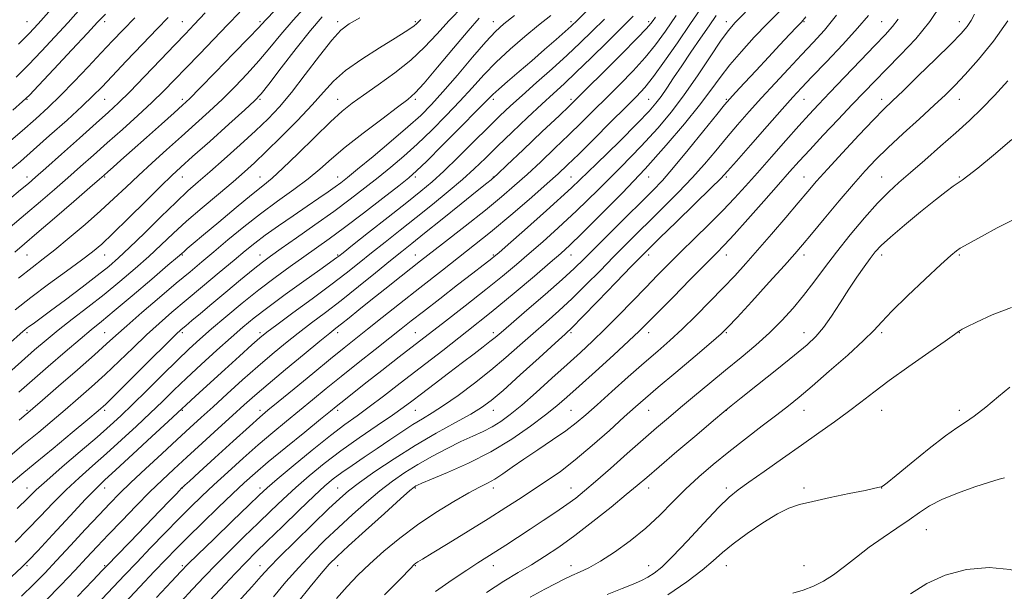
# Model space of a CAD drawing. Extents: x 2112300 to 2115200, y 284800 to 287700.
# Drawn here: x 2114116 to 2114369, y 285768 to 285915 of the extents above; entities that cross this region are included whole.
import ezdxf

# ---------------------------------------------------------------- set-up
doc = ezdxf.new("R2010")
doc.units = 0
doc.header["$MEASUREMENT"] = 0
for name, color, linetype, lineweight in [('CONTOUR INDEX', 41, 'Continuous', 13), ('CONTOUR INTERMEDIATE', 44, 'Continuous', 0), ('SPOT ELEVATION DTM', 2, 'Continuous', 13)]:
    doc.layers.add(name, color=color, linetype=linetype, lineweight=lineweight)

msp = doc.modelspace()

# ---------------------------------------------------------------- linework, layer by layer
at = {"layer": 'CONTOUR INDEX', "flags": 128}
for points, elevation in [([(2114229.739, 285918.029), (2114226.211, 285914.399), (2114223.03, 285910.919), (2114219.883, 285907.555), (2114216.364, 285904.229), (2114212.241, 285900.918), (2114207.971, 285897.819), (2114204.186, 285895.187), (2114201.279, 285893.113), (2114198.701, 285891.052), (2114195.666, 285888.299), (2114191.666, 285884.43), (2114187.293, 285880.136), (2114183.42, 285876.392), (2114180.615, 285873.849), (2114178.244, 285871.891), (2114175.368, 285869.579), (2114171.371, 285866.275), (2114166.917, 285862.54), (2114162.991, 285859.231), (2114160.346, 285857.007), (2114158.808, 285855.718), (2114157.969, 285855.012), (2114157.358, 285854.484), (2114156.243, 285853.515), (2114153.826, 285851.434), (2114149.652, 285847.861), (2114144.633, 285843.588), (2114140.02, 285839.701), (2114136.698, 285836.958), (2114134.076, 285834.819), (2114131.193, 285832.419), (2114127.368, 285829.143), (2114123.032, 285825.376), (2114118.895, 285821.757), (2114115.467, 285818.747)], 980), ([(2114137.719, 285916.041), (2114135.736, 285913.952), (2114133.129, 285911.152), (2114129.077, 285906.818), (2114124.448, 285901.88), (2114120.528, 285897.708), (2114118.164, 285895.221), (2114116.422, 285893.546), (2114113.925, 285891.359)], 960), ([(2114181.476, 285917.144), (2114178.932, 285914.498), (2114177.094, 285912.549), (2114174.646, 285909.971), (2114170.703, 285905.876), (2114166.088, 285901.115), (2114162.049, 285896.977), (2114159.45, 285894.361), (2114157.602, 285892.603), (2114155.429, 285890.653), (2114152.166, 285887.75), (2114148.295, 285884.305), (2114144.606, 285881.022), (2114141.736, 285878.467), (2114139.699, 285876.651), (2114138.352, 285875.45), (2114137.431, 285874.632), (2114136.185, 285873.545), (2114133.742, 285871.43), (2114129.583, 285867.837), (2114124.613, 285863.548), (2114120.09, 285859.653), (2114116.895, 285856.917), (2114114.391, 285854.789)], 970), ([(2114294.918, 285915.692), (2114293.078, 285913.033), (2114290.868, 285909.816), (2114288.431, 285906.268), (2114286.056, 285902.777), (2114283.977, 285899.669), (2114282.219, 285897.029), (2114280.751, 285894.88), (2114279.427, 285893.109), (2114277.641, 285891.068), (2114274.669, 285887.972), (2114270.02, 285883.289), (2114264.129, 285877.501), (2114257.658, 285871.34), (2114251.272, 285865.496), (2114245.627, 285860.485), (2114241.377, 285856.781), (2114238.943, 285854.671), (2114237.799, 285853.692), (2114237.186, 285853.195), (2114236.394, 285852.58), (2114234.919, 285851.442), (2114232.306, 285849.426), (2114228.341, 285846.365), (2114223.768, 285842.828), (2114219.572, 285839.574), (2114216.434, 285837.126), (2114213.827, 285835.074), (2114210.92, 285832.777), (2114207.117, 285829.77), (2114202.757, 285826.312), (2114198.412, 285822.84), (2114194.523, 285819.693), (2114191.012, 285816.823), (2114187.666, 285814.079), (2114184.296, 285811.32), (2114180.797, 285808.42), (2114177.085, 285805.258), (2114173.143, 285801.784), (2114169.215, 285798.234), (2114165.615, 285794.913), (2114162.531, 285792.009), (2114159.669, 285789.233), (2114156.613, 285786.176), (2114153.08, 285782.569), (2114149.335, 285778.697), (2114145.776, 285774.985), (2114142.676, 285771.727), (2114139.807, 285768.698), (2114136.817, 285765.545)], 1000), ([(2114334.102, 285915.705), (2114331.303, 285912.415), (2114327.486, 285908.245), (2114323.283, 285903.791), (2114319.566, 285899.896), (2114316.904, 285897.094), (2114314.661, 285894.668), (2114311.9, 285891.592), (2114308.015, 285887.21), (2114303.737, 285882.36), (2114300.127, 285878.252), (2114297.864, 285875.68), (2114296.086, 285873.771), (2114293.548, 285871.235), (2114289.431, 285867.209), (2114284.624, 285862.532), (2114280.444, 285858.469), (2114277.774, 285855.863), (2114275.774, 285853.86), (2114273.167, 285851.184), (2114269.106, 285846.991), (2114264.437, 285842.171), (2114260.429, 285838.048), (2114257.925, 285835.512), (2114256.047, 285833.716), (2114253.489, 285831.38), (2114249.367, 285827.629), (2114244.487, 285823.204), (2114240.076, 285819.252), (2114236.984, 285816.603), (2114234.555, 285814.817), (2114231.753, 285813.141), (2114227.792, 285810.963), (2114222.88, 285808.245), (2114217.475, 285805.094), (2114212.04, 285801.667), (2114207.075, 285798.335), (2114203.086, 285795.522), (2114200.324, 285793.44), (2114198.027, 285791.468), (2114195.18, 285788.773), (2114191.115, 285784.834), (2114186.556, 285780.371), (2114182.576, 285776.415), (2114179.898, 285773.653), (2114177.847, 285771.409), (2114175.401, 285768.665), (2114171.852, 285764.724)], 1010), ([(2114266.174, 285914.788), (2114263.006, 285911.643), (2114259.921, 285908.646), (2114256.551, 285905.492), (2114252.674, 285901.992), (2114248.646, 285898.416), (2114244.97, 285895.147), (2114241.967, 285892.417), (2114239.238, 285889.839), (2114236.206, 285886.878), (2114232.488, 285883.192), (2114228.486, 285879.24), (2114224.796, 285875.676), (2114221.785, 285872.925), (2114218.883, 285870.481), (2114215.29, 285867.608), (2114210.536, 285863.847), (2114205.477, 285859.854), (2114201.305, 285856.561), (2114198.885, 285854.65), (2114197.801, 285853.796), (2114197.311, 285853.419), (2114196.707, 285852.975), (2114195.411, 285852.042), (2114192.878, 285850.23), (2114188.825, 285847.333), (2114184.023, 285843.875), (2114179.504, 285840.563), (2114176.009, 285837.892), (2114173.108, 285835.515), (2114170.079, 285832.87), (2114166.407, 285829.571), (2114162.408, 285825.914), (2114158.602, 285822.369), (2114155.353, 285819.267), (2114152.386, 285816.395), (2114149.271, 285813.4), (2114145.697, 285810.036), (2114141.838, 285806.48), (2114137.99, 285803.009), (2114134.381, 285799.823), (2114130.965, 285796.781), (2114127.63, 285793.662), (2114124.288, 285790.31), (2114120.96, 285786.837), (2114117.694, 285783.418), (2114114.513, 285780.182)], 990), ([(2114369.967, 285898.886), (2114366.524, 285895.069), (2114363.307, 285891.749), (2114360.114, 285888.696), (2114356.637, 285885.539), (2114352.696, 285882.038), (2114348.643, 285878.483), (2114344.962, 285875.298), (2114341.97, 285872.729), (2114339.317, 285870.318), (2114336.483, 285867.433), (2114333.106, 285863.634), (2114329.444, 285859.256), (2114325.909, 285854.829), (2114322.811, 285850.774), (2114320.045, 285847.089), (2114317.403, 285843.662), (2114314.696, 285840.394), (2114311.808, 285837.218), (2114308.645, 285834.075), (2114305.14, 285830.915), (2114301.35, 285827.706), (2114297.361, 285824.419), (2114293.284, 285821.067), (2114289.331, 285817.803), (2114285.738, 285814.822), (2114282.62, 285812.211), (2114279.599, 285809.633), (2114276.175, 285806.65), (2114272.048, 285803.003), (2114267.722, 285799.166), (2114263.901, 285795.798), (2114261.067, 285793.361), (2114258.809, 285791.548), (2114256.494, 285789.859), (2114253.643, 285787.903), (2114250.388, 285785.733), (2114247.017, 285783.513), (2114243.785, 285781.393), (2114240.816, 285779.455), (2114238.202, 285777.769), (2114235.938, 285776.332), (2114233.616, 285774.863), (2114230.732, 285773.012), (2114226.954, 285770.526), (2114222.645, 285767.535)], 1020), ([(2114369.127, 285796.759), (2114367.748, 285796.424), (2114365.28, 285795.67), (2114361.489, 285794.42), (2114357.072, 285792.839), (2114352.958, 285791.15), (2114349.816, 285789.515), (2114347.256, 285787.843), (2114344.629, 285785.982), (2114341.449, 285783.821), (2114337.898, 285781.42), (2114334.324, 285778.881), (2114331.006, 285776.32), (2114327.963, 285773.901), (2114325.148, 285771.798), (2114322.503, 285770.14), (2114319.936, 285768.867), (2114317.35, 285767.869), (2114314.647, 285767.047)], 1030)]:
    msp.add_lwpolyline(points, dxfattribs=dict(at, elevation=elevation))
at = {"layer": 'CONTOUR INTERMEDIATE', "flags": 128}
for points, elevation in [([(2114189.571, 285918.358), (2114186.011, 285914.499), (2114182.891, 285910.842), (2114180.042, 285907.369), (2114177.226, 285904.006), (2114174.253, 285900.691), (2114171.111, 285897.418), (2114167.834, 285894.194), (2114164.446, 285891.013), (2114160.934, 285887.821), (2114157.275, 285884.549), (2114153.485, 285881.167), (2114149.728, 285877.785), (2114146.208, 285874.55), (2114143.032, 285871.543), (2114139.917, 285868.586), (2114136.485, 285865.432), (2114132.511, 285861.951), (2114128.391, 285858.471), (2114124.673, 285855.431), (2114121.682, 285853.075), (2114118.844, 285850.866), (2114115.359, 285848.071)], 972), ([(2114291.541, 285918.335), (2114288.339, 285913.62), (2114284.931, 285908.651), (2114281.616, 285903.922), (2114278.757, 285899.997), (2114276.534, 285897.197), (2114274.4, 285894.858), (2114271.629, 285892.067), (2114267.762, 285888.217), (2114263.431, 285883.91), (2114259.534, 285880.051), (2114256.676, 285877.258), (2114254.274, 285874.998), (2114251.447, 285872.453), (2114247.508, 285868.991), (2114242.546, 285864.734), (2114236.843, 285859.99), (2114230.7, 285855.057), (2114224.494, 285850.181), (2114218.62, 285845.598), (2114213.408, 285841.51), (2114208.938, 285837.978), (2114205.222, 285835.033), (2114202.16, 285832.604), (2114199.188, 285830.226), (2114195.627, 285827.337), (2114191.078, 285823.607), (2114186.273, 285819.648), (2114182.224, 285816.307), (2114179.575, 285814.115), (2114177.495, 285812.337), (2114174.784, 285809.92), (2114170.649, 285806.178), (2114165.924, 285801.885), (2114161.851, 285798.178), (2114159.367, 285795.917), (2114158.195, 285794.85), (2114157.752, 285794.447), (2114157.525, 285794.238), (2114157.266, 285793.981), (2114156.796, 285793.498), (2114155.914, 285792.582), (2114154.329, 285790.936), (2114151.729, 285788.237), (2114148.019, 285784.388), (2114143.98, 285780.2), (2114140.613, 285776.706), (2114138.546, 285774.558), (2114136.926, 285772.869), (2114134.53, 285770.367), (2114130.554, 285766.218)], 998), ([(2114352.902, 285918.623), (2114349.949, 285914.157), (2114346.302, 285909.716), (2114342.387, 285905.543), (2114338.741, 285901.878), (2114335.723, 285898.827), (2114332.974, 285895.983), (2114329.956, 285892.809), (2114326.317, 285888.96), (2114322.464, 285884.864), (2114318.992, 285881.138), (2114316.277, 285878.174), (2114313.832, 285875.441), (2114310.951, 285872.182), (2114307.186, 285867.923), (2114303.109, 285863.334), (2114299.551, 285859.37), (2114297.04, 285856.65), (2114294.909, 285854.452), (2114292.192, 285851.718), (2114288.257, 285847.744), (2114283.817, 285843.243), (2114279.922, 285839.284), (2114277.268, 285836.585), (2114275.132, 285834.481), (2114272.437, 285831.955), (2114268.455, 285828.312), (2114263.849, 285824.132), (2114259.631, 285820.316), (2114256.502, 285817.502), (2114253.918, 285815.269), (2114251.025, 285812.935), (2114247.152, 285809.999), (2114242.368, 285806.684), (2114236.928, 285803.394), (2114231.175, 285800.484), (2114225.811, 285798.117), (2114221.625, 285796.403), (2114219.169, 285795.395), (2114218.038, 285794.9), (2114217.588, 285794.665), (2114217.169, 285794.373), (2114216.094, 285793.464), (2114213.668, 285791.315), (2114209.527, 285787.6), (2114204.631, 285783.185), (2114200.272, 285779.232), (2114197.369, 285776.548), (2114195.349, 285774.508), (2114193.268, 285772.13), (2114190.441, 285768.725), (2114187.227, 285764.779)], 1014), ([(2114243.029, 285915.673), (2114240.294, 285913.565), (2114238.146, 285911.615), (2114235.674, 285908.939), (2114232.239, 285904.962), (2114228.305, 285900.342), (2114224.607, 285896.045), (2114221.635, 285892.751), (2114218.877, 285889.994), (2114215.577, 285887.02), (2114211.263, 285883.332), (2114206.625, 285879.452), (2114202.639, 285876.16), (2114200.005, 285874.013), (2114198.304, 285872.677), (2114196.84, 285871.6), (2114195.019, 285870.308), (2114192.654, 285868.664), (2114189.662, 285866.609), (2114186.063, 285864.154), (2114182.292, 285861.56), (2114178.888, 285859.156), (2114176.188, 285857.136), (2114173.726, 285855.157), (2114170.831, 285852.745), (2114167.046, 285849.583), (2114162.754, 285845.996), (2114158.545, 285842.47), (2114154.864, 285839.358), (2114151.549, 285836.476), (2114148.29, 285833.51), (2114144.85, 285830.233), (2114141.276, 285826.773), (2114137.687, 285823.35), (2114134.18, 285820.134), (2114130.757, 285817.115), (2114127.399, 285814.236), (2114124.057, 285811.424), (2114120.576, 285808.526), (2114116.775, 285805.376), (2114112.581, 285801.894)], 984), ([(2114163.409, 285916.352), (2114160.615, 285913.387), (2114158.315, 285910.969), (2114155.626, 285908.152), (2114151.949, 285904.293), (2114147.815, 285899.973), (2114144.034, 285896.08), (2114141.138, 285893.208), (2114138.539, 285890.786), (2114135.366, 285887.948), (2114131.071, 285884.132), (2114126.388, 285879.973), (2114122.37, 285876.411), (2114119.741, 285874.091), (2114117.896, 285872.492), (2114115.899, 285870.801), (2114113.057, 285868.413)], 966), ([(2114172.306, 285916.584), (2114169.193, 285913.307), (2114165.649, 285909.612), (2114161.948, 285905.775), (2114158.487, 285902.186), (2114155.523, 285899.109), (2114152.744, 285896.285), (2114149.696, 285893.326), (2114146.066, 285889.961), (2114142.105, 285886.382), (2114138.203, 285882.898), (2114134.649, 285879.737), (2114131.336, 285876.804), (2114128.056, 285873.921), (2114124.633, 285870.939), (2114121.02, 285867.823), (2114117.204, 285864.564), (2114113.218, 285861.192)], 968), ([(2114252.344, 285915.713), (2114249.216, 285913.24), (2114245.662, 285910.317), (2114241.908, 285907.053), (2114238.315, 285903.69), (2114235.13, 285900.401), (2114232.133, 285897.1), (2114228.986, 285893.634), (2114225.454, 285889.922), (2114221.703, 285886.163), (2114217.997, 285882.627), (2114214.533, 285879.511), (2114211.231, 285876.707), (2114207.941, 285874.035), (2114204.508, 285871.323), (2114200.751, 285868.447), (2114196.482, 285865.291), (2114191.671, 285861.842), (2114186.905, 285858.484), (2114182.928, 285855.704), (2114180.212, 285853.79), (2114178.129, 285852.244), (2114175.781, 285850.372), (2114172.525, 285847.691), (2114168.759, 285844.554), (2114165.135, 285841.525), (2114162.188, 285839.063), (2114159.965, 285837.206), (2114158.389, 285835.89), (2114157.258, 285834.924), (2114155.862, 285833.619), (2114153.36, 285831.164), (2114149.27, 285827.097), (2114144.525, 285822.368), (2114140.414, 285818.28), (2114137.797, 285815.723), (2114135.829, 285813.941), (2114133.234, 285811.763), (2114129.135, 285808.369), (2114124.248, 285804.327), (2114119.686, 285800.554), (2114116.241, 285797.689), (2114113.43, 285795.268)], 986), ([(2114273.524, 285915.495), (2114270.619, 285912.575), (2114266.88, 285908.858), (2114262.765, 285904.797), (2114258.93, 285901.07), (2114255.82, 285898.14), (2114253.053, 285895.603), (2114250.04, 285892.838), (2114246.377, 285889.415), (2114242.41, 285885.654), (2114238.673, 285882.064), (2114235.528, 285879.012), (2114232.662, 285876.28), (2114229.592, 285873.507), (2114225.96, 285870.421), (2114221.911, 285867.108), (2114217.715, 285863.743), (2114213.614, 285860.482), (2114209.743, 285857.409), (2114206.206, 285854.592), (2114203.004, 285852.025), (2114199.708, 285849.417), (2114195.781, 285846.406), (2114190.947, 285842.808), (2114185.966, 285839.152), (2114181.857, 285836.146), (2114179.286, 285834.232), (2114177.508, 285832.79), (2114175.426, 285830.938), (2114172.251, 285828.056), (2114168.447, 285824.588), (2114164.785, 285821.246), (2114161.891, 285818.605), (2114159.807, 285816.7), (2114158.424, 285815.434), (2114157.506, 285814.585), (2114156.283, 285813.448), (2114153.853, 285811.196), (2114149.689, 285807.345), (2114144.753, 285802.792), (2114140.384, 285798.777), (2114137.495, 285796.127), (2114135.308, 285794.027), (2114132.624, 285791.246), (2114128.639, 285786.98), (2114124.146, 285782.121), (2114120.331, 285777.986), (2114117.969, 285775.459), (2114116.173, 285773.688), (2114113.641, 285771.385)], 992), ([(2114131.406, 285917.537), (2114128.163, 285913.911), (2114124.751, 285910.183), (2114121.286, 285906.489), (2114117.926, 285902.999), (2114114.773, 285899.821)], 958), ([(2114261.73, 285917.001), (2114259.201, 285914.489), (2114257.635, 285912.982), (2114256.058, 285911.559), (2114253.719, 285909.501), (2114250.735, 285906.902), (2114247.443, 285904.057), (2114244.176, 285901.254), (2114241.247, 285898.74), (2114238.967, 285896.752), (2114237.432, 285895.34), (2114235.887, 285893.796), (2114233.365, 285891.224), (2114229.274, 285887.092), (2114224.528, 285882.331), (2114220.417, 285878.234), (2114217.802, 285875.69), (2114215.836, 285873.962), (2114213.242, 285871.909), (2114209.128, 285868.715), (2114204.133, 285864.868), (2114199.283, 285861.182), (2114195.341, 285858.265), (2114192.034, 285855.89), (2114188.828, 285853.625), (2114185.291, 285851.109), (2114181.401, 285848.267), (2114177.236, 285845.098), (2114172.919, 285841.654), (2114168.746, 285838.203), (2114165.057, 285835.067), (2114162.041, 285832.428), (2114159.279, 285829.899), (2114156.201, 285826.951), (2114152.435, 285823.252), (2114148.394, 285819.254), (2114144.689, 285815.603), (2114141.705, 285812.727), (2114138.923, 285810.167), (2114135.596, 285807.242), (2114131.267, 285803.518), (2114126.623, 285799.534), (2114122.636, 285796.078), (2114119.936, 285793.641), (2114117.774, 285791.553), (2114115.057, 285788.849)], 988), ([(2114123.197, 285916.671), (2114120.424, 285913.548), (2114118.124, 285911.099), (2114115.324, 285908.29)], 956), ([(2114284.629, 285915.672), (2114281.863, 285911.624), (2114279.347, 285908.181), (2114276.671, 285904.908), (2114273.538, 285901.472), (2114270.116, 285897.95), (2114266.69, 285894.525), (2114263.462, 285891.314), (2114260.303, 285888.192), (2114257.002, 285884.971), (2114253.428, 285881.536), (2114249.761, 285878.067), (2114246.259, 285874.815), (2114243.04, 285871.913), (2114239.663, 285869.013), (2114235.546, 285865.649), (2114230.323, 285861.518), (2114224.507, 285856.978), (2114218.825, 285852.552), (2114213.864, 285848.661), (2114209.644, 285845.32), (2114206.042, 285842.439), (2114202.965, 285839.957), (2114200.435, 285837.907), (2114198.5, 285836.347), (2114197.069, 285835.213), (2114195.473, 285833.947), (2114192.899, 285831.865), (2114188.847, 285828.545), (2114184.063, 285824.589), (2114179.604, 285820.856), (2114176.221, 285817.956), (2114173.435, 285815.484), (2114170.458, 285812.784), (2114166.733, 285809.398), (2114162.612, 285805.649), (2114158.672, 285802.061), (2114155.324, 285798.994), (2114152.302, 285796.159), (2114149.169, 285793.104), (2114145.63, 285789.528), (2114141.947, 285785.724), (2114138.523, 285782.136), (2114135.614, 285779.051), (2114132.887, 285776.144), (2114129.863, 285772.933), (2114126.227, 285769.112), (2114122.328, 285765.071)], 996), ([(2114302.452, 285916.517), (2114299.816, 285913.879), (2114297.98, 285911.759), (2114296.049, 285909.072), (2114293.351, 285905.047), (2114290.088, 285900.179), (2114286.684, 285895.28), (2114283.407, 285890.924), (2114279.9, 285886.735), (2114275.652, 285882.103), (2114270.362, 285876.638), (2114264.566, 285870.85), (2114259.011, 285865.472), (2114254.277, 285861.062), (2114250.285, 285857.488), (2114246.786, 285854.444), (2114243.494, 285851.614), (2114239.956, 285848.647), (2114235.677, 285845.186), (2114230.354, 285841.008), (2114224.444, 285836.435), (2114218.597, 285831.925), (2114213.357, 285827.865), (2114208.858, 285824.359), (2114205.13, 285821.44), (2114202.182, 285819.125), (2114199.943, 285817.36), (2114198.325, 285816.076), (2114197.118, 285815.109), (2114195.645, 285813.913), (2114193.108, 285811.851), (2114189.027, 285808.534), (2114184.18, 285804.577), (2114179.658, 285800.843), (2114176.239, 285797.939), (2114173.441, 285795.434), (2114170.463, 285792.636), (2114166.748, 285789.074), (2114162.698, 285785.149), (2114158.957, 285781.481), (2114155.955, 285778.481), (2114153.278, 285775.732), (2114150.303, 285772.606), (2114146.617, 285768.7), (2114142.665, 285764.502)], 1002), ([(2114311.368, 285916.911), (2114308.126, 285913.627), (2114304.738, 285910.091), (2114301.423, 285906.466), (2114298.451, 285902.984), (2114295.956, 285899.761), (2114293.528, 285896.449), (2114290.618, 285892.584), (2114286.794, 285887.821), (2114282.085, 285882.289), (2114276.635, 285876.234), (2114270.703, 285869.987), (2114265.003, 285864.199), (2114260.363, 285859.603), (2114257.282, 285856.628), (2114254.942, 285854.492), (2114252.195, 285852.107), (2114248.152, 285848.637), (2114242.961, 285844.251), (2114237.03, 285839.369), (2114230.759, 285834.376), (2114224.531, 285829.526), (2114218.72, 285825.041), (2114213.632, 285821.105), (2114209.285, 285817.756), (2114205.625, 285814.996), (2114202.505, 285812.73), (2114199.392, 285810.467), (2114195.66, 285807.621), (2114190.958, 285803.852), (2114186.045, 285799.809), (2114181.955, 285796.388), (2114179.34, 285794.149), (2114177.322, 285792.3), (2114174.637, 285789.712), (2114170.452, 285785.655), (2114165.647, 285780.996), (2114161.532, 285776.996), (2114158.985, 285774.493), (2114157.152, 285772.612), (2114154.751, 285770.052), (2114150.909, 285765.939)], 1004), ([(2114325.894, 285915.74), (2114322.779, 285911.945), (2114319.887, 285908.716), (2114316.893, 285905.534), (2114313.569, 285902.004), (2114310.064, 285898.244), (2114306.619, 285894.5), (2114303.424, 285890.957), (2114300.447, 285887.573), (2114297.606, 285884.245), (2114294.803, 285880.884), (2114291.9, 285877.446), (2114288.743, 285873.899), (2114285.25, 285870.243), (2114281.608, 285866.602), (2114278.073, 285863.131), (2114274.819, 285859.922), (2114271.7, 285856.809), (2114268.489, 285853.56), (2114265.025, 285850.025), (2114261.418, 285846.382), (2114257.844, 285842.888), (2114254.433, 285839.727), (2114251.128, 285836.787), (2114247.827, 285833.882), (2114244.427, 285830.858), (2114240.824, 285827.699), (2114236.915, 285824.42), (2114232.687, 285821.087), (2114228.492, 285817.958), (2114224.773, 285815.344), (2114221.823, 285813.433), (2114219.34, 285811.933), (2114216.87, 285810.433), (2114214.057, 285808.612), (2114210.939, 285806.518), (2114207.647, 285804.289), (2114204.334, 285802.059), (2114201.218, 285799.953), (2114198.538, 285798.094), (2114196.38, 285796.487), (2114194.235, 285794.679), (2114191.445, 285792.101), (2114187.601, 285788.42), (2114183.302, 285784.253), (2114179.399, 285780.453), (2114176.465, 285777.586), (2114173.965, 285775.084), (2114171.09, 285772.092), (2114167.305, 285768.053), (2114163.179, 285763.608)], 1008), ([(2114361.431, 285916.004), (2114360.585, 285914.375), (2114359.561, 285912.882), (2114357.944, 285911.04), (2114355.281, 285908.321), (2114351.362, 285904.446), (2114346.943, 285900.133), (2114343.025, 285896.344), (2114340.281, 285893.714), (2114338.066, 285891.552), (2114335.409, 285888.836), (2114331.652, 285884.878), (2114327.395, 285880.323), (2114323.55, 285876.148), (2114320.752, 285873.029), (2114318.509, 285870.436), (2114316.051, 285867.535), (2114312.827, 285863.739), (2114309.161, 285859.455), (2114305.596, 285855.335), (2114302.519, 285851.851), (2114299.689, 285848.747), (2114296.711, 285845.587), (2114293.309, 285842.069), (2114289.691, 285838.426), (2114286.189, 285835.027), (2114283.012, 285832.103), (2114279.877, 285829.344), (2114276.379, 285826.301), (2114272.284, 285822.697), (2114268.041, 285818.926), (2114264.267, 285815.555), (2114261.368, 285812.974), (2114258.897, 285810.893), (2114256.196, 285808.846), (2114252.804, 285806.491), (2114249.049, 285803.973), (2114245.458, 285801.561), (2114242.447, 285799.476), (2114239.988, 285797.765), (2114237.943, 285796.429), (2114236.111, 285795.401), (2114234.05, 285794.349), (2114231.253, 285792.872), (2114227.387, 285790.672), (2114222.804, 285787.861), (2114218.03, 285784.654), (2114213.516, 285781.26), (2114209.416, 285777.861), (2114205.809, 285774.635), (2114202.719, 285771.68), (2114199.938, 285768.787), (2114197.205, 285765.664)], 1016), ([(2114218.937, 285914.663), (2114217.793, 285913.546), (2114217.174, 285913.005), (2114216.371, 285912.42), (2114214.884, 285911.451), (2114212.266, 285909.829), (2114208.306, 285907.401), (2114203.745, 285904.484), (2114199.56, 285901.515), (2114196.429, 285898.783), (2114193.823, 285895.997), (2114190.916, 285892.72), (2114187.141, 285888.706), (2114182.97, 285884.456), (2114179.139, 285880.664), (2114176.142, 285877.796), (2114173.52, 285875.428), (2114170.579, 285872.909), (2114166.835, 285869.767), (2114162.658, 285866.242), (2114158.632, 285862.752), (2114155.177, 285859.605), (2114152.061, 285856.675), (2114148.888, 285853.723), (2114145.348, 285850.571), (2114141.473, 285847.267), (2114137.382, 285843.92), (2114133.213, 285840.637), (2114129.196, 285837.527), (2114125.579, 285834.7), (2114122.482, 285832.179), (2114119.503, 285829.637), (2114116.109, 285826.659), (2114111.977, 285823.011)], 978), ([(2114145.327, 285915.128), (2114142.287, 285912.023), (2114139.538, 285909.153), (2114136.637, 285906.073), (2114133.274, 285902.485), (2114129.666, 285898.678), (2114126.163, 285895.088), (2114122.988, 285892.005), (2114119.851, 285889.14), (2114116.335, 285886.059), (2114112.199, 285882.492)], 962), ([(2114153.889, 285915.191), (2114151.013, 285912.223), (2114147.235, 285908.277), (2114143.11, 285903.941), (2114139.454, 285900.08), (2114136.795, 285897.278), (2114134.523, 285894.981), (2114131.742, 285892.348), (2114127.846, 285888.802), (2114123.381, 285884.808), (2114119.182, 285881.093), (2114115.84, 285878.17), (2114112.966, 285875.698)], 964), ([(2114203.249, 285915.072), (2114200.492, 285913.582), (2114198.344, 285911.938), (2114195.983, 285909.344), (2114192.821, 285905.301), (2114189.183, 285900.49), (2114185.625, 285895.888), (2114182.529, 285892.207), (2114179.588, 285889.107), (2114176.321, 285885.986), (2114172.428, 285882.425), (2114168.323, 285878.751), (2114164.6, 285875.474), (2114161.641, 285872.905), (2114158.97, 285870.544), (2114155.903, 285867.69), (2114151.991, 285863.897), (2114147.753, 285859.731), (2114143.95, 285856.012), (2114141.077, 285853.306), (2114138.582, 285851.148), (2114135.648, 285848.819), (2114131.738, 285845.825), (2114127.43, 285842.574), (2114123.581, 285839.698), (2114120.849, 285837.68), (2114119.095, 285836.397), (2114117.978, 285835.577), (2114117.094, 285834.888), (2114115.771, 285833.762), (2114113.271, 285831.573)], 976), ([(2114193.484, 285915.315), (2114190.546, 285911.854), (2114186.85, 285907.186), (2114182.99, 285902.189), (2114179.806, 285898.04), (2114177.802, 285895.506), (2114176.134, 285893.721), (2114173.618, 285891.41), (2114169.481, 285887.7), (2114164.578, 285883.315), (2114160.174, 285879.381), (2114157.141, 285876.663), (2114154.784, 285874.484), (2114152.018, 285871.806), (2114148.099, 285867.933), (2114143.658, 285863.535), (2114139.669, 285859.622), (2114136.79, 285856.903), (2114134.409, 285854.879), (2114131.599, 285852.748), (2114127.7, 285849.911), (2114123.121, 285846.576), (2114118.536, 285843.151), (2114114.474, 285839.958)], 974), ([(2114233.931, 285914.97), (2114231.051, 285911.75), (2114227.279, 285907.281), (2114223.219, 285902.409), (2114219.76, 285898.303), (2114217.457, 285895.754), (2114215.545, 285894.044), (2114212.929, 285892.075), (2114208.868, 285889.052), (2114204.038, 285885.382), (2114199.47, 285881.779), (2114195.909, 285878.775), (2114192.948, 285876.19), (2114189.892, 285873.667), (2114186.214, 285870.914), (2114182.037, 285867.903), (2114177.651, 285864.668), (2114173.329, 285861.282), (2114169.269, 285857.952), (2114165.653, 285854.918), (2114162.54, 285852.304), (2114159.501, 285849.752), (2114155.983, 285846.785), (2114151.664, 285843.12), (2114147.135, 285839.249), (2114143.221, 285835.856), (2114140.431, 285833.369), (2114138.027, 285831.179), (2114134.961, 285828.419), (2114130.563, 285824.544), (2114125.686, 285820.288), (2114121.564, 285816.709), (2114119.089, 285814.57), (2114117.79, 285813.461), (2114116.854, 285812.68), (2114115.567, 285811.612)], 982), ([(2114279.292, 285915.261), (2114278.688, 285914.365), (2114278.133, 285913.601), (2114276.995, 285912.316), (2114274.585, 285909.819), (2114270.542, 285905.746), (2114265.832, 285901.043), (2114261.752, 285896.983), (2114259.162, 285894.411), (2114257.175, 285892.474), (2114254.471, 285889.891), (2114250.18, 285885.815), (2114245.248, 285881.135), (2114241.071, 285877.177), (2114238.689, 285874.924), (2114237.71, 285874.01), (2114237.383, 285873.73), (2114236.98, 285873.411), (2114235.859, 285872.517), (2114233.401, 285870.544), (2114229.285, 285867.233), (2114224.39, 285863.294), (2114219.892, 285859.679), (2114216.62, 285857.058), (2114213.999, 285854.958), (2114211.108, 285852.623), (2114207.277, 285849.511), (2114202.84, 285845.928), (2114198.387, 285842.396), (2114194.377, 285839.312), (2114190.766, 285836.587), (2114187.378, 285834.006), (2114184.047, 285831.37), (2114180.627, 285828.544), (2114176.978, 285825.407), (2114173.043, 285821.916), (2114169.091, 285818.347), (2114165.474, 285815.054), (2114162.396, 285812.25), (2114159.477, 285809.59), (2114156.193, 285806.589), (2114152.216, 285802.94), (2114148.011, 285799.054), (2114144.24, 285795.518), (2114141.341, 285792.712), (2114138.857, 285790.182), (2114136.107, 285787.264), (2114132.618, 285783.513), (2114128.763, 285779.359), (2114125.126, 285775.452), (2114122.097, 285772.24), (2114119.288, 285769.379), (2114116.118, 285766.324)], 994), ([(2114317.995, 285915.374), (2114316.848, 285914.014), (2114315.675, 285912.747), (2114313.828, 285910.774), (2114311.334, 285908.103), (2114308.383, 285904.943), (2114305.211, 285901.551), (2114302.226, 285898.36), (2114299.88, 285895.85), (2114298.4, 285894.242), (2114297.104, 285892.727), (2114295.084, 285890.237), (2114291.743, 285886.087), (2114287.713, 285881.12), (2114283.938, 285876.563), (2114281.069, 285873.277), (2114278.593, 285870.672), (2114275.702, 285867.793), (2114271.864, 285863.982), (2114267.627, 285859.757), (2114263.811, 285855.935), (2114260.944, 285853.059), (2114258.4, 285850.593), (2114255.259, 285847.728), (2114250.941, 285843.943), (2114246.209, 285839.859), (2114242.166, 285836.384), (2114239.597, 285834.169), (2114238.038, 285832.843), (2114236.711, 285831.777), (2114234.96, 285830.439), (2114232.613, 285828.672), (2114229.62, 285826.414), (2114226.033, 285823.687), (2114222.324, 285820.85), (2114219.064, 285818.347), (2114216.6, 285816.456), (2114214.368, 285814.803), (2114211.578, 285812.847), (2114207.674, 285810.193), (2114203.051, 285807.027), (2114198.334, 285803.676), (2114194.035, 285800.412), (2114190.186, 285797.274), (2114186.7, 285794.245), (2114183.47, 285791.285), (2114180.312, 285788.277), (2114177.018, 285785.082), (2114173.458, 285781.621), (2114169.806, 285778.04), (2114166.311, 285774.544), (2114163.145, 285771.273), (2114160.166, 285768.11), (2114157.156, 285764.874)], 1006), ([(2114341.767, 285914.758), (2114340.321, 285912.818), (2114338.438, 285910.74), (2114335.738, 285907.952), (2114332.036, 285904.115), (2114327.914, 285899.814), (2114324.146, 285895.867), (2114321.264, 285892.832), (2114318.836, 285890.223), (2114316.187, 285887.297), (2114312.842, 285883.534), (2114309.12, 285879.316), (2114305.542, 285875.251), (2114302.469, 285871.777), (2114299.633, 285868.658), (2114296.607, 285865.486), (2114293.104, 285861.977), (2114289.379, 285858.329), (2114285.828, 285854.862), (2114282.719, 285851.784), (2114279.824, 285848.86), (2114276.788, 285845.74), (2114273.368, 285842.197), (2114269.758, 285838.481), (2114266.265, 285834.964), (2114263.082, 285831.889), (2114259.963, 285828.996), (2114256.548, 285825.895), (2114252.623, 285822.348), (2114248.558, 285818.708), (2114244.866, 285815.477), (2114241.919, 285813.033), (2114239.511, 285811.252), (2114237.293, 285809.889), (2114234.952, 285808.703), (2114232.315, 285807.497), (2114229.244, 285806.08), (2114225.681, 285804.32), (2114221.878, 285802.313), (2114218.17, 285800.213), (2114214.794, 285798.119), (2114211.608, 285795.912), (2114208.377, 285793.418), (2114204.925, 285790.52), (2114201.329, 285787.326), (2114197.726, 285784.003), (2114194.225, 285780.671), (2114190.819, 285777.274), (2114187.469, 285773.714), (2114184.162, 285769.948), (2114180.973, 285766.17)], 1012), ([(2114369.948, 285914.336), (2114366.311, 285909.117), (2114362.466, 285904.396), (2114359.01, 285900.523), (2114356.322, 285897.665), (2114353.903, 285895.268), (2114351.034, 285892.598), (2114347.239, 285889.143), (2114343.012, 285885.29), (2114339.09, 285881.648), (2114335.977, 285878.613), (2114333.253, 285875.729), (2114330.267, 285872.324), (2114326.6, 285867.994), (2114322.752, 285863.39), (2114319.458, 285859.429), (2114317.163, 285856.689), (2114315.172, 285854.391), (2114312.504, 285851.415), (2114308.536, 285847.042), (2114304.079, 285842.149), (2114300.301, 285838.012), (2114297.958, 285835.488), (2114296.169, 285833.754), (2114293.638, 285831.568), (2114289.491, 285828.064), (2114284.535, 285823.883), (2114279.996, 285820.041), (2114276.735, 285817.247), (2114274.153, 285814.978), (2114271.284, 285812.402), (2114267.436, 285808.941), (2114262.996, 285805.027), (2114258.628, 285801.348), (2114254.829, 285798.416), (2114251.447, 285796.048), (2114248.167, 285793.889), (2114244.693, 285791.625), (2114240.797, 285789.11), (2114236.271, 285786.238), (2114231.092, 285783.013), (2114225.984, 285779.867), (2114221.857, 285777.342), (2114219.369, 285775.826), (2114218.17, 285775.093), (2114217.66, 285774.767), (2114217.216, 285774.412), (2114216.143, 285773.361), (2114213.722, 285770.889), (2114209.59, 285766.632)], 1018), ([(2114371.027, 285883.779), (2114366.287, 285879.784), (2114362.25, 285876.446), (2114359.685, 285874.416), (2114358.213, 285873.35), (2114357.166, 285872.652), (2114355.931, 285871.782), (2114354.108, 285870.404), (2114351.355, 285868.232), (2114347.537, 285865.151), (2114343.363, 285861.72), (2114339.752, 285858.666), (2114337.365, 285856.501), (2114335.837, 285854.873), (2114334.547, 285853.214), (2114332.988, 285851.065), (2114331.126, 285848.389), (2114329.039, 285845.259), (2114326.82, 285841.804), (2114324.601, 285838.379), (2114322.527, 285835.401), (2114320.611, 285833.098), (2114318.347, 285830.954), (2114315.098, 285828.266), (2114310.536, 285824.609), (2114305.565, 285820.653), (2114301.395, 285817.344), (2114298.81, 285815.283), (2114296.871, 285813.694), (2114294.213, 285811.455), (2114289.911, 285807.816), (2114284.818, 285803.499), (2114280.231, 285799.595), (2114277.048, 285796.869), (2114274.593, 285794.774), (2114271.79, 285792.439), (2114267.864, 285789.237), (2114263.218, 285785.534), (2114258.553, 285781.941), (2114254.418, 285778.938), (2114250.757, 285776.471), (2114247.36, 285774.352), (2114243.99, 285772.358), (2114240.283, 285770.123), (2114235.848, 285767.246)], 1022), ([(2114372.198, 285863.59), (2114367.21, 285861.031), (2114363.231, 285858.862), (2114360.543, 285857.381), (2114358.859, 285856.444), (2114357.752, 285855.794), (2114356.759, 285855.123), (2114355.289, 285853.914), (2114352.715, 285851.599), (2114348.711, 285847.881), (2114344.138, 285843.544), (2114340.157, 285839.641), (2114337.539, 285836.893), (2114335.496, 285834.681), (2114332.854, 285832.047), (2114328.81, 285828.345), (2114324.045, 285824.146), (2114319.618, 285820.328), (2114316.272, 285817.514), (2114313.518, 285815.291), (2114310.556, 285812.992), (2114306.798, 285810.113), (2114302.51, 285806.813), (2114298.169, 285803.419), (2114294.161, 285800.179), (2114290.488, 285797.035), (2114287.062, 285793.856), (2114283.771, 285790.544), (2114280.424, 285787.155), (2114276.809, 285783.783), (2114272.821, 285780.541), (2114268.78, 285777.631), (2114265.116, 285775.276), (2114262.148, 285773.616), (2114259.764, 285772.472), (2114257.742, 285771.581), (2114255.83, 285770.692), (2114253.649, 285769.594), (2114250.791, 285768.085), (2114247.01, 285766.04)], 1024), ([(2114370.891, 285840.56), (2114365.984, 285838.639), (2114361.889, 285836.821), (2114359.398, 285835.631), (2114358.201, 285834.988), (2114357.71, 285834.655), (2114357.312, 285834.351), (2114356.288, 285833.611), (2114353.89, 285831.924), (2114349.687, 285828.991), (2114344.504, 285825.349), (2114339.482, 285821.746), (2114335.473, 285818.751), (2114332.17, 285816.208), (2114328.979, 285813.781), (2114325.406, 285811.184), (2114321.36, 285808.324), (2114316.852, 285805.158), (2114311.991, 285801.725), (2114307.292, 285798.394), (2114303.367, 285795.617), (2114300.576, 285793.62), (2114298.266, 285791.74), (2114295.527, 285789.089), (2114291.751, 285785.107), (2114287.512, 285780.55), (2114283.682, 285776.505), (2114280.913, 285773.794), (2114278.962, 285772.183), (2114277.366, 285771.177), (2114275.685, 285770.334), (2114273.577, 285769.426), (2114270.722, 285768.279), (2114266.899, 285766.751)], 1026), ([(2114370.472, 285820.077), (2114367.61, 285817.634), (2114364.341, 285814.921), (2114361.348, 285812.586), (2114359.059, 285811.025), (2114356.877, 285809.638), (2114353.948, 285807.576), (2114349.754, 285804.306), (2114345.127, 285800.553), (2114341.234, 285797.358), (2114338.939, 285795.499), (2114337.893, 285794.712), (2114337.442, 285794.472), (2114336.938, 285794.318), (2114335.756, 285794.049), (2114333.277, 285793.527), (2114329.175, 285792.676), (2114324.291, 285791.655), (2114319.76, 285790.683), (2114316.384, 285789.876), (2114313.648, 285788.932), (2114310.702, 285787.445), (2114306.963, 285785.162), (2114302.905, 285782.437), (2114299.266, 285779.776), (2114296.527, 285777.529), (2114294.14, 285775.416), (2114291.301, 285773.001), (2114287.387, 285769.982), (2114282.5, 285766.605)], 1028), ([(2114383.218, 285766.337), (2114380.922, 285767.646), (2114378.227, 285769.581), (2114374.886, 285771.638), (2114370.587, 285773.175), (2114365.199, 285773.678), (2114359.341, 285773.152), (2114353.818, 285771.729), (2114349.175, 285769.56), (2114344.919, 285766.864)], 1032)]:
    msp.add_lwpolyline(points, dxfattribs=dict(at, elevation=elevation))
at = {"layer": 'SPOT ELEVATION DTM'}
for p in [(2114117.53, 285914.11, 955.06), (2114137.53, 285914.11, 960.43), (2114157.53, 285914.11, 965.12), (2114177.53, 285914.11, 969.73), (2114197.53, 285914.11, 975.61), (2114217.53, 285914.11, 977.79), (2114237.53, 285914.11, 983.3), (2114257.53, 285914.11, 987.61), (2114277.53, 285914.11, 993.61), (2114297.53, 285914.11, 1001.44), (2114317.53, 285914.11, 1006.14), (2114337.53, 285914.11, 1011.07), (2114357.53, 285914.11, 1015.37), (2114117.53, 285894.11, 960.1), (2114137.53, 285894.11, 964.88), (2114157.53, 285894.11, 969.59), (2114177.53, 285894.11, 974.2), (2114197.53, 285894.11, 979.24), (2114217.53, 285894.11, 982.29), (2114237.53, 285894.11, 988.38), (2114257.53, 285894.11, 993.64), (2114277.53, 285894.11, 999.04), (2114297.53, 285894.11, 1005.82), (2114317.53, 285894.11, 1010.87), (2114337.53, 285894.11, 1015.46), (2114357.53, 285894.11, 1018.79), (2114117.53, 285874.11, 965.47), (2114137.53, 285874.11, 970.16), (2114157.53, 285874.11, 974.75), (2114177.53, 285874.11, 979.21), (2114197.53, 285874.11, 983.33), (2114217.53, 285874.11, 988.36), (2114237.53, 285874.11, 993.92), (2114257.53, 285874.11, 999.06), (2114277.53, 285874.11, 1004.72), (2114297.53, 285874.11, 1010.27), (2114317.53, 285874.11, 1015.2), (2114337.53, 285874.11, 1019.17), (2114357.53, 285874.11, 1021.87), (2114117.53, 285854.11, 970.9), (2114137.53, 285854.11, 974.75), (2114157.53, 285854.11, 980.15), (2114177.53, 285854.11, 985.3), (2114197.53, 285854.11, 989.82), (2114217.53, 285854.11, 995.26), (2114237.53, 285854.11, 999.81), (2114257.53, 285854.11, 1004.74), (2114277.53, 285854.11, 1010.44), (2114297.53, 285854.11, 1014.63), (2114317.53, 285854.11, 1018.49), (2114337.53, 285854.11, 1022.48), (2114357.53, 285854.11, 1024.19), (2114117.53, 285834.11, 976.32), (2114137.53, 285834.11, 981.07), (2114157.53, 285834.11, 986.33), (2114177.53, 285834.11, 991.64), (2114197.53, 285834.11, 996.47), (2114217.53, 285834.11, 1001.15), (2114237.53, 285834.11, 1005.54), (2114257.53, 285834.11, 1010.25), (2114277.53, 285834.11, 1014.57), (2114297.53, 285834.11, 1018.15), (2114317.53, 285834.11, 1021.32), (2114337.53, 285834.11, 1024.3), (2114357.53, 285834.11, 1026.04), (2114117.53, 285814.11, 981.76), (2114137.53, 285814.11, 986.33), (2114157.53, 285814.11, 992.15), (2114177.53, 285814.11, 997.5), (2114197.53, 285814.11, 1002.4), (2114217.53, 285814.11, 1006.88), (2114237.53, 285814.11, 1010.7), (2114257.53, 285814.11, 1015.03), (2114277.53, 285814.11, 1018.83), (2114297.53, 285814.11, 1022.03), (2114317.53, 285814.11, 1024.74), (2114337.53, 285814.11, 1026.81), (2114357.53, 285814.11, 1027.55), (2114117.53, 285794.11, 987.29), (2114137.53, 285794.11, 992.63), (2114157.53, 285794.11, 998.04), (2114177.53, 285794.11, 1003.54), (2114197.53, 285794.11, 1009.16), (2114217.53, 285794.11, 1014.2), (2114237.53, 285794.11, 1016.51), (2114257.53, 285794.11, 1019.23), (2114277.53, 285794.11, 1022.61), (2114297.53, 285794.11, 1025.6), (2114317.53, 285794.11, 1027.73), (2114337.53, 285794.11, 1028.02), (2114349.01, 285783.42, 1030.8), (2114117.53, 285774.11, 992.2), (2114137.53, 285774.11, 997.83), (2114157.53, 285774.11, 1003.72), (2114177.53, 285774.11, 1009.3), (2114197.53, 285774.11, 1014.75), (2114217.53, 285774.11, 1018.12), (2114237.53, 285774.11, 1020.66), (2114257.53, 285774.11, 1023.41), (2114277.53, 285774.11, 1025.26), (2114297.53, 285774.11, 1028.76), (2114317.53, 285774.11, 1029.14)]:
    msp.add_point(p, dxfattribs=at)

doc.saveas('drawing.dxf')
